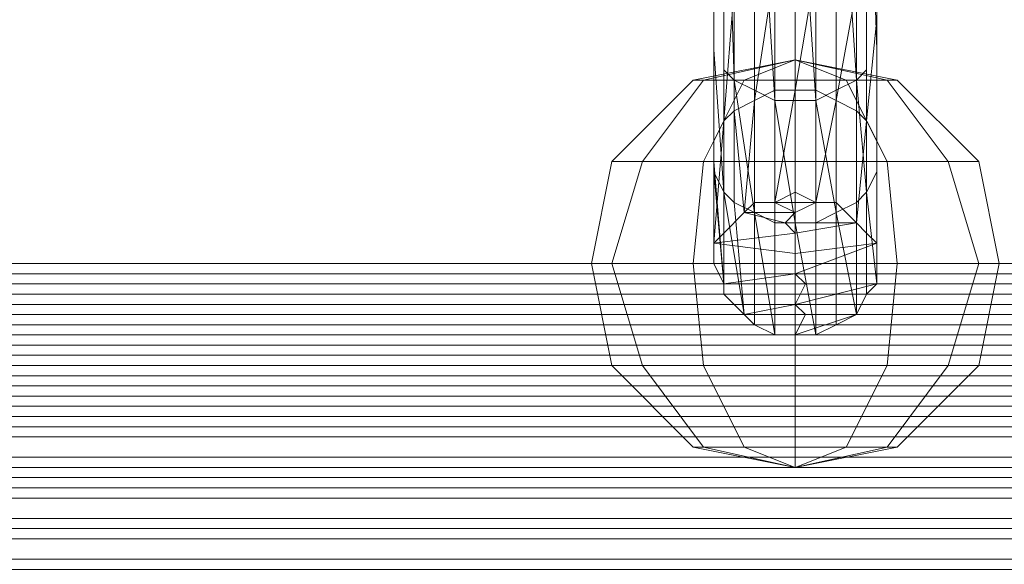
# Model space of a CAD drawing. Units: millimetres. Extents: x 336983 to 342824, y 97032 to 101656.
# Drawn here: x 339637 to 339732, y 99497 to 99549 of the extents above; entities that cross this region are included whole.
import ezdxf

# ---------------------------------------------------------------- set-up
doc = ezdxf.new("R2010")
doc.units = ezdxf.units.MM
doc.layers.add('МАФЫ НАШИ', color=250, linetype='Continuous', lineweight=25)
doc.layers.add('Размер', color=250, linetype='Continuous')

# ---------------------------------------------------------------- blocks, each defined once
blk = doc.blocks.new('параноо')
at = {"layer": 'МАФЫ НАШИ', "color": 7, "lineweight": 13}
for points in [[(339704.779, 99614.555), (339704.779, 99583.038), (339704.779, 99551.521), (339704.779, 99539.702), (339704.779, 99528.868), (339703.794, 99527.883), (339703.794, 99525.913), (339703.794, 99535.762), (339703.794, 99548.566), (339703.794, 99535.762), (339703.794, 99525.913), (339704.779, 99523.943), (339704.779, 99522.958), (339704.779, 99532.807), (339704.779, 99544.626), (339704.779, 99576.143), (339704.779, 99606.676), (339703.794, 99608.646), (339703.794, 99610.615), (339703.794, 99580.083), (339703.794, 99548.566), (339703.794, 99580.083), (339703.794, 99610.615), (339704.779, 99612.585)], [(339718.568, 99551.521), (339718.568, 99583.038), (339718.568, 99614.555), (339719.553, 99612.585), (339719.553, 99610.615), (339719.553, 99579.098), (339719.553, 99548.566), (339719.553, 99579.098), (339719.553, 99610.615), (339719.553, 99608.646), (339718.568, 99606.676), (339718.568, 99576.143), (339718.568, 99544.626), (339718.568, 99532.807), (339718.568, 99522.958), (339719.553, 99523.943), (339719.553, 99525.913), (339719.553, 99536.747), (339719.553, 99548.566), (339719.553, 99536.747), (339719.553, 99525.913), (339719.553, 99527.883), (339718.568, 99528.868), (339718.568, 99539.702)], [(339718.568, 99551.521), (339718.568, 99583.038), (339718.568, 99614.555), (339719.553, 99612.585), (339719.553, 99610.615), (339719.553, 99579.098), (339719.553, 99548.566), (339719.553, 99579.098), (339719.553, 99610.615), (339719.553, 99608.646), (339718.568, 99606.676), (339718.568, 99576.143), (339718.568, 99544.626), (339718.568, 99532.807), (339718.568, 99522.958), (339719.553, 99523.943), (339719.553, 99525.913), (339719.553, 99536.747), (339719.553, 99548.566), (339719.553, 99536.747), (339719.553, 99525.913), (339719.553, 99527.883), (339718.568, 99528.868), (339718.568, 99539.702)], [(339706.749, 99604.706), (339704.779, 99606.676), (339704.779, 99576.143), (339704.779, 99544.626), (339705.764, 99543.641), (339707.734, 99542.656), (339707.734, 99573.189), (339707.734, 99603.721)], [(339706.749, 99604.706), (339704.779, 99606.676), (339704.779, 99576.143), (339704.779, 99544.626), (339705.764, 99543.641), (339707.734, 99542.656), (339707.734, 99573.189), (339707.734, 99603.721)], [(339717.583, 99604.706), (339715.613, 99603.721), (339715.613, 99573.189), (339715.613, 99542.656), (339717.583, 99543.641), (339718.568, 99544.626), (339718.568, 99576.143), (339718.568, 99606.676)], [(339717.583, 99604.706), (339715.613, 99603.721), (339715.613, 99573.189), (339715.613, 99542.656), (339717.583, 99543.641), (339718.568, 99544.626), (339718.568, 99576.143), (339718.568, 99606.676)], [(339709.704, 99603.721), (339707.734, 99603.721), (339707.734, 99573.189), (339707.734, 99542.656), (339709.704, 99541.671), (339711.674, 99541.671), (339711.674, 99572.204), (339711.674, 99602.736)], [(339709.704, 99603.721), (339707.734, 99603.721), (339707.734, 99573.189), (339707.734, 99542.656), (339709.704, 99541.671), (339711.674, 99541.671), (339711.674, 99572.204), (339711.674, 99602.736)], [(339713.643, 99603.721), (339711.674, 99602.736), (339711.674, 99572.204), (339711.674, 99541.671), (339713.643, 99541.671), (339715.613, 99542.656), (339715.613, 99573.189), (339715.613, 99603.721)], [(339713.643, 99603.721), (339711.674, 99602.736), (339711.674, 99572.204), (339711.674, 99541.671), (339713.643, 99541.671), (339715.613, 99542.656), (339715.613, 99573.189), (339715.613, 99603.721)], [(339703.794, 99580.083), (339703.794, 99546.596), (339703.794, 99578.113)], [(339718.568, 99576.143), (339719.553, 99546.596), (339719.553, 99577.128)], [(339704.779, 99576.143), (339705.764, 99543.641), (339705.764, 99574.174)], [(339715.613, 99573.189), (339717.583, 99543.641), (339717.583, 99574.174)], [(339707.734, 99573.189), (339709.704, 99541.671), (339709.704, 99572.204)], [(339711.674, 99572.204), (339713.643, 99541.671), (339713.643, 99572.204)], [(339709.704, 99531.822), (339707.734, 99531.822), (339707.734, 99541.671), (339707.734, 99554.475), (339709.704, 99554.475), (339711.674, 99555.46), (339711.674, 99542.656), (339711.674, 99532.807)], [(339709.704, 99531.822), (339707.734, 99531.822), (339707.734, 99541.671), (339707.734, 99554.475), (339709.704, 99554.475), (339711.674, 99555.46), (339711.674, 99542.656), (339711.674, 99532.807)], [(339713.643, 99531.822), (339711.674, 99532.807), (339711.674, 99542.656), (339711.674, 99555.46), (339713.643, 99554.475), (339715.613, 99554.475), (339715.613, 99541.671), (339715.613, 99531.822)], [(339713.643, 99531.822), (339711.674, 99532.807), (339711.674, 99542.656), (339711.674, 99555.46), (339713.643, 99554.475), (339715.613, 99554.475), (339715.613, 99541.671), (339715.613, 99531.822)], [(339706.749, 99530.837), (339704.779, 99528.868), (339704.779, 99539.702), (339704.779, 99551.521), (339705.764, 99552.505), (339707.734, 99554.475), (339707.734, 99541.671), (339707.734, 99531.822)], [(339706.749, 99530.837), (339704.779, 99528.868), (339704.779, 99539.702), (339704.779, 99551.521), (339705.764, 99552.505), (339707.734, 99554.475), (339707.734, 99541.671), (339707.734, 99531.822)], [(339707.734, 99541.671), (339709.704, 99554.475), (339709.704, 99542.656)], [(339711.674, 99542.656), (339713.643, 99554.475), (339713.643, 99542.656)], [(339717.583, 99529.852), (339715.613, 99531.822), (339715.613, 99541.671), (339715.613, 99554.475), (339717.583, 99552.505), (339718.568, 99551.521), (339718.568, 99539.702), (339718.568, 99528.868)], [(339717.583, 99529.852), (339715.613, 99531.822), (339715.613, 99541.671), (339715.613, 99554.475), (339717.583, 99552.505), (339718.568, 99551.521), (339718.568, 99539.702), (339718.568, 99528.868)], [(339704.779, 99539.702), (339705.764, 99552.505), (339705.764, 99540.687)], [(339715.613, 99541.671), (339717.583, 99552.505), (339717.583, 99540.687)], [(339703.794, 99535.762), (339703.794, 99549.551), (339703.794, 99537.732)], [(339718.568, 99539.702), (339719.553, 99549.551), (339719.553, 99537.732)], [(339704.779, 99532.807), (339703.794, 99546.596), (339703.794, 99534.777)], [(339719.553, 99536.747), (339719.553, 99546.596), (339719.553, 99534.777)], [(339702.809, 99543.641), (339711.674, 99545.611), (339706.749, 99543.641), (339711.674, 99545.611), (339711.674, 99543.641), (339711.674, 99545.611), (339716.598, 99543.641), (339711.674, 99545.611), (339720.538, 99543.641), (339711.674, 99545.611), (339721.523, 99543.641), (339720.538, 99543.641), (339716.598, 99543.641), (339711.674, 99543.641), (339706.749, 99543.641), (339702.809, 99543.641), (339701.824, 99543.641), (339702.809, 99543.641), (339706.749, 99543.641), (339711.674, 99543.641), (339716.598, 99543.641), (339720.538, 99543.641), (339721.523, 99543.641), (339729.402, 99535.762), (339726.447, 99535.762), (339720.538, 99543.641), (339726.447, 99535.762), (339720.538, 99535.762), (339716.598, 99543.641), (339720.538, 99535.762), (339711.674, 99535.762), (339711.674, 99543.641), (339711.674, 99535.762), (339702.809, 99535.762), (339706.749, 99543.641), (339702.809, 99535.762), (339696.9, 99535.762), (339702.809, 99543.641), (339696.9, 99535.762), (339693.945, 99535.762), (339701.824, 99543.641), (339693.945, 99535.762), (339696.9, 99535.762), (339702.809, 99543.641), (339696.9, 99535.762), (339702.809, 99535.762), (339706.749, 99543.641), (339702.809, 99535.762), (339711.674, 99535.762), (339711.674, 99543.641), (339711.674, 99535.762), (339720.538, 99535.762), (339716.598, 99543.641), (339720.538, 99535.762), (339726.447, 99535.762), (339720.538, 99543.641), (339726.447, 99535.762), (339729.402, 99535.762), (339721.523, 99543.641), (339711.674, 99545.611), (339720.538, 99543.641), (339711.674, 99545.611), (339716.598, 99543.641), (339711.674, 99545.611), (339711.674, 99543.641), (339711.674, 99545.611), (339706.749, 99543.641), (339711.674, 99545.611), (339702.809, 99543.641), (339711.674, 99545.611), (339701.824, 99543.641), (339711.674, 99545.611)], [(339721.523, 99543.641), (339720.538, 99543.641), (339711.674, 99545.611), (339721.523, 99543.641), (339729.402, 99535.762), (339726.447, 99535.762), (339720.538, 99543.641), (339726.447, 99535.762), (339720.538, 99535.762), (339716.598, 99543.641), (339720.538, 99535.762), (339711.674, 99535.762), (339711.674, 99543.641), (339711.674, 99535.762), (339702.809, 99535.762), (339706.749, 99543.641), (339702.809, 99535.762), (339696.9, 99535.762), (339702.809, 99543.641), (339696.9, 99535.762), (339693.945, 99535.762), (339701.824, 99543.641), (339693.945, 99535.762), (339696.9, 99535.762), (339702.809, 99543.641), (339696.9, 99535.762), (339702.809, 99535.762), (339706.749, 99543.641), (339702.809, 99535.762), (339711.674, 99535.762), (339711.674, 99543.641), (339711.674, 99535.762), (339720.538, 99535.762), (339716.598, 99543.641), (339720.538, 99535.762), (339726.447, 99535.762), (339720.538, 99543.641), (339726.447, 99535.762), (339729.402, 99535.762), (339721.523, 99543.641), (339720.538, 99543.641), (339716.598, 99543.641), (339711.674, 99543.641), (339706.749, 99543.641), (339702.809, 99543.641), (339701.824, 99543.641), (339702.809, 99543.641), (339706.749, 99543.641), (339711.674, 99543.641), (339716.598, 99543.641), (339720.538, 99543.641)], [(339702.809, 99543.641), (339711.674, 99545.611), (339701.824, 99543.641)], [(339701.824, 99543.641), (339711.674, 99545.611), (339702.809, 99543.641)], [(339702.809, 99543.641), (339711.674, 99545.611), (339706.749, 99543.641)], [(339706.749, 99543.641), (339711.674, 99545.611), (339702.809, 99543.641)], [(339706.749, 99543.641), (339711.674, 99545.611), (339711.674, 99543.641)], [(339711.674, 99543.641), (339711.674, 99545.611), (339706.749, 99543.641)], [(339711.674, 99543.641), (339711.674, 99545.611), (339716.598, 99543.641)], [(339716.598, 99543.641), (339711.674, 99545.611), (339720.538, 99543.641)], [(339720.538, 99543.641), (339711.674, 99545.611), (339721.523, 99543.641), (339720.538, 99543.641), (339711.674, 99545.611), (339716.598, 99543.641)], [(339716.598, 99543.641), (339711.674, 99545.611), (339711.674, 99543.641)], [(339706.749, 99520.988), (339707.734, 99520.003), (339707.734, 99530.837), (339707.734, 99542.656), (339705.764, 99543.641), (339704.779, 99544.626), (339704.779, 99532.807), (339704.779, 99522.958)], [(339706.749, 99520.988), (339707.734, 99520.003), (339707.734, 99530.837), (339707.734, 99542.656), (339705.764, 99543.641), (339704.779, 99544.626), (339704.779, 99532.807), (339704.779, 99522.958)], [(339717.583, 99520.988), (339718.568, 99522.958), (339718.568, 99532.807), (339718.568, 99544.626), (339717.583, 99543.641), (339715.613, 99542.656), (339715.613, 99530.837), (339715.613, 99520.003)], [(339717.583, 99520.988), (339718.568, 99522.958), (339718.568, 99532.807), (339718.568, 99544.626), (339717.583, 99543.641), (339715.613, 99542.656), (339715.613, 99530.837), (339715.613, 99520.003)], [(339707.734, 99530.837), (339705.764, 99543.641), (339705.764, 99531.822)], [(339718.568, 99532.807), (339717.583, 99543.641), (339717.583, 99531.822)], [(339709.704, 99519.018), (339711.674, 99519.018), (339711.674, 99529.852), (339711.674, 99541.671), (339709.704, 99541.671), (339707.734, 99542.656), (339707.734, 99530.837), (339707.734, 99520.003)], [(339709.704, 99519.018), (339711.674, 99519.018), (339711.674, 99529.852), (339711.674, 99541.671), (339709.704, 99541.671), (339707.734, 99542.656), (339707.734, 99530.837), (339707.734, 99520.003)], [(339709.704, 99542.656), (339711.674, 99542.656), (339709.704, 99531.822)], [(339713.643, 99519.018), (339715.613, 99520.003), (339715.613, 99530.837), (339715.613, 99542.656), (339713.643, 99541.671), (339711.674, 99541.671), (339711.674, 99529.852), (339711.674, 99519.018)], [(339713.643, 99519.018), (339715.613, 99520.003), (339715.613, 99530.837), (339715.613, 99542.656), (339713.643, 99541.671), (339711.674, 99541.671), (339711.674, 99529.852), (339711.674, 99519.018)], [(339713.643, 99542.656), (339715.613, 99541.671), (339713.643, 99531.822)], [(339705.764, 99540.687), (339707.734, 99541.671), (339706.749, 99530.837)], [(339711.674, 99529.852), (339709.704, 99541.671), (339709.704, 99529.852)], [(339715.613, 99530.837), (339713.643, 99541.671), (339713.643, 99529.852)], [(339717.583, 99540.687), (339718.568, 99539.702), (339717.583, 99529.852)], [(339703.794, 99537.732), (339704.779, 99539.702), (339703.794, 99527.883)], [(339719.553, 99537.732), (339719.553, 99536.747), (339719.553, 99527.883)], [(339729.402, 99535.762), (339731.372, 99525.913), (339729.402, 99525.913), (339726.447, 99535.762), (339729.402, 99525.913), (339721.523, 99525.913), (339720.538, 99535.762), (339721.523, 99525.913), (339711.674, 99525.913), (339711.674, 99535.762), (339711.674, 99525.913), (339701.824, 99525.913), (339702.809, 99535.762), (339701.824, 99525.913), (339693.945, 99525.913), (339696.9, 99535.762), (339693.945, 99525.913), (339691.975, 99525.913), (339693.945, 99535.762), (339691.975, 99525.913), (339693.945, 99525.913), (339696.9, 99535.762), (339693.945, 99525.913), (339701.824, 99525.913), (339702.809, 99535.762), (339701.824, 99525.913), (339711.674, 99525.913), (339711.674, 99535.762), (339711.674, 99525.913), (339721.523, 99525.913), (339720.538, 99535.762), (339721.523, 99525.913), (339729.402, 99525.913), (339726.447, 99535.762), (339729.402, 99525.913), (339731.372, 99525.913), (339729.402, 99535.762), (339726.447, 99535.762), (339720.538, 99535.762), (339711.674, 99535.762), (339702.809, 99535.762), (339696.9, 99535.762), (339693.945, 99535.762), (339696.9, 99535.762), (339702.809, 99535.762), (339711.674, 99535.762), (339720.538, 99535.762), (339726.447, 99535.762)], [(339729.402, 99535.762), (339731.372, 99525.913), (339729.402, 99525.913), (339726.447, 99535.762), (339729.402, 99525.913), (339721.523, 99525.913), (339720.538, 99535.762), (339721.523, 99525.913), (339711.674, 99525.913), (339711.674, 99535.762), (339711.674, 99525.913), (339701.824, 99525.913), (339702.809, 99535.762), (339701.824, 99525.913), (339693.945, 99525.913), (339696.9, 99535.762), (339693.945, 99525.913), (339691.975, 99525.913), (339693.945, 99535.762), (339691.975, 99525.913), (339693.945, 99525.913), (339696.9, 99535.762), (339693.945, 99525.913), (339701.824, 99525.913), (339702.809, 99535.762), (339701.824, 99525.913), (339711.674, 99525.913), (339711.674, 99535.762), (339711.674, 99525.913), (339721.523, 99525.913), (339720.538, 99535.762), (339721.523, 99525.913), (339729.402, 99525.913), (339726.447, 99535.762), (339729.402, 99525.913), (339731.372, 99525.913), (339729.402, 99535.762), (339726.447, 99535.762), (339720.538, 99535.762), (339711.674, 99535.762), (339702.809, 99535.762), (339696.9, 99535.762), (339693.945, 99535.762), (339696.9, 99535.762), (339702.809, 99535.762), (339711.674, 99535.762), (339720.538, 99535.762), (339726.447, 99535.762)], [(339703.794, 99534.777), (339703.794, 99535.762), (339704.779, 99523.943)], [(339719.553, 99534.777), (339718.568, 99532.807), (339719.553, 99523.943)], [(339704.779, 99522.958), (339704.779, 99523.943), (339703.794, 99525.913), (339703.794, 99527.883), (339704.779, 99528.868), (339706.749, 99530.837), (339707.734, 99531.822), (339709.704, 99531.822), (339711.674, 99532.807), (339713.643, 99531.822), (339715.613, 99531.822), (339717.583, 99529.852), (339718.568, 99528.868), (339719.553, 99527.883), (339719.553, 99525.913), (339719.553, 99523.943), (339718.568, 99522.958), (339717.583, 99520.988), (339715.613, 99520.003), (339713.643, 99519.018), (339711.674, 99519.018), (339709.704, 99519.018), (339707.734, 99520.003), (339706.749, 99520.988)], [(339705.764, 99531.822), (339704.779, 99532.807), (339706.749, 99520.988)], [(339711.674, 99530.837), (339709.704, 99531.822), (339713.643, 99531.822)], [(339717.583, 99531.822), (339715.613, 99530.837), (339717.583, 99520.988)], [(339710.689, 99529.852), (339706.749, 99530.837), (339711.674, 99530.837)], [(339709.704, 99529.852), (339707.734, 99530.837), (339709.704, 99519.018)], [(339711.674, 99528.868), (339710.689, 99529.852), (339717.583, 99529.852)], [(339713.643, 99529.852), (339711.674, 99529.852), (339713.643, 99519.018)], [(339711.674, 99528.868), (339711.674, 99526.898), (339703.794, 99527.883)], [(339711.674, 99526.898), (339719.553, 99527.883), (339711.674, 99524.928)], [(339731.372, 99525.913), (339729.402, 99516.064), (339726.447, 99516.064), (339729.402, 99525.913), (339726.447, 99516.064), (339720.538, 99516.064), (339721.523, 99525.913), (339720.538, 99516.064), (339711.674, 99516.064), (339711.674, 99525.913), (339711.674, 99516.064), (339702.809, 99516.064), (339701.824, 99525.913), (339702.809, 99516.064), (339696.9, 99516.064), (339693.945, 99525.913), (339696.9, 99516.064), (339693.945, 99516.064), (339691.975, 99525.913), (339693.945, 99516.064), (339696.9, 99516.064), (339693.945, 99525.913), (339696.9, 99516.064), (339702.809, 99516.064), (339701.824, 99525.913), (339702.809, 99516.064), (339711.674, 99516.064), (339711.674, 99525.913), (339711.674, 99516.064), (339720.538, 99516.064), (339721.523, 99525.913), (339720.538, 99516.064), (339726.447, 99516.064), (339729.402, 99525.913), (339726.447, 99516.064), (339729.402, 99516.064), (339731.372, 99525.913), (339729.402, 99525.913), (339721.523, 99525.913), (339711.674, 99525.913), (339701.824, 99525.913), (339693.945, 99525.913), (339691.975, 99525.913), (339693.945, 99525.913), (339701.824, 99525.913), (339711.674, 99525.913), (339721.523, 99525.913), (339729.402, 99525.913)], [(339731.372, 99525.913), (339729.402, 99516.064), (339726.447, 99516.064), (339729.402, 99525.913), (339726.447, 99516.064), (339720.538, 99516.064), (339721.523, 99525.913), (339720.538, 99516.064), (339711.674, 99516.064), (339711.674, 99525.913), (339711.674, 99516.064), (339702.809, 99516.064), (339701.824, 99525.913), (339702.809, 99516.064), (339696.9, 99516.064), (339693.945, 99525.913), (339696.9, 99516.064), (339693.945, 99516.064), (339691.975, 99525.913), (339693.945, 99516.064), (339696.9, 99516.064), (339693.945, 99525.913), (339696.9, 99516.064), (339702.809, 99516.064), (339701.824, 99525.913), (339702.809, 99516.064), (339711.674, 99516.064), (339711.674, 99525.913), (339711.674, 99516.064), (339720.538, 99516.064), (339721.523, 99525.913), (339720.538, 99516.064), (339726.447, 99516.064), (339729.402, 99525.913), (339726.447, 99516.064), (339729.402, 99516.064), (339731.372, 99525.913), (339729.402, 99525.913), (339721.523, 99525.913), (339711.674, 99525.913), (339701.824, 99525.913), (339693.945, 99525.913), (339691.975, 99525.913), (339693.945, 99525.913), (339701.824, 99525.913), (339711.674, 99525.913), (339721.523, 99525.913), (339729.402, 99525.913)], [(339711.674, 99524.928), (339712.658, 99523.943), (339704.779, 99523.943)], [(339712.658, 99523.943), (339719.553, 99523.943), (339711.674, 99521.973)], [(339711.674, 99521.973), (339712.658, 99520.988), (339706.749, 99520.988)], [(339712.658, 99520.988), (339717.583, 99520.988), (339711.674, 99519.018)], [(339711.674, 99519.018), (339713.643, 99519.018), (339709.704, 99519.018)], [(339729.402, 99516.064), (339721.523, 99508.184), (339720.538, 99508.184), (339726.447, 99516.064), (339720.538, 99508.184), (339716.598, 99508.184), (339720.538, 99516.064), (339716.598, 99508.184), (339711.674, 99508.184), (339711.674, 99516.064), (339711.674, 99508.184), (339706.749, 99508.184), (339702.809, 99516.064), (339706.749, 99508.184), (339702.809, 99508.184), (339696.9, 99516.064), (339702.809, 99508.184), (339701.824, 99508.184), (339693.945, 99516.064), (339701.824, 99508.184), (339702.809, 99508.184), (339696.9, 99516.064), (339702.809, 99508.184), (339706.749, 99508.184), (339702.809, 99516.064), (339706.749, 99508.184), (339711.674, 99508.184), (339711.674, 99516.064), (339711.674, 99508.184), (339716.598, 99508.184), (339720.538, 99516.064), (339716.598, 99508.184), (339720.538, 99508.184), (339726.447, 99516.064), (339720.538, 99508.184), (339721.523, 99508.184), (339729.402, 99516.064), (339726.447, 99516.064), (339720.538, 99516.064), (339711.674, 99516.064), (339702.809, 99516.064), (339696.9, 99516.064), (339693.945, 99516.064), (339696.9, 99516.064), (339702.809, 99516.064), (339711.674, 99516.064), (339720.538, 99516.064), (339726.447, 99516.064)], [(339729.402, 99516.064), (339721.523, 99508.184), (339720.538, 99508.184), (339726.447, 99516.064), (339720.538, 99508.184), (339716.598, 99508.184), (339720.538, 99516.064), (339716.598, 99508.184), (339711.674, 99508.184), (339711.674, 99516.064), (339711.674, 99508.184), (339706.749, 99508.184), (339702.809, 99516.064), (339706.749, 99508.184), (339702.809, 99508.184), (339696.9, 99516.064), (339702.809, 99508.184), (339701.824, 99508.184), (339693.945, 99516.064), (339701.824, 99508.184), (339702.809, 99508.184), (339696.9, 99516.064), (339702.809, 99508.184), (339706.749, 99508.184), (339702.809, 99516.064), (339706.749, 99508.184), (339711.674, 99508.184), (339711.674, 99516.064), (339711.674, 99508.184), (339716.598, 99508.184), (339720.538, 99516.064), (339716.598, 99508.184), (339720.538, 99508.184), (339726.447, 99516.064), (339720.538, 99508.184), (339721.523, 99508.184), (339729.402, 99516.064), (339726.447, 99516.064), (339720.538, 99516.064), (339711.674, 99516.064), (339702.809, 99516.064), (339696.9, 99516.064), (339693.945, 99516.064), (339696.9, 99516.064), (339702.809, 99516.064), (339711.674, 99516.064), (339720.538, 99516.064), (339726.447, 99516.064)], [(339702.809, 99508.184), (339711.674, 99506.214), (339706.749, 99508.184), (339711.674, 99506.214), (339711.674, 99508.184), (339711.674, 99506.214), (339716.598, 99508.184), (339711.674, 99506.214), (339720.538, 99508.184), (339711.674, 99506.214), (339721.523, 99508.184), (339711.674, 99506.214), (339720.538, 99508.184), (339711.674, 99506.214), (339716.598, 99508.184), (339711.674, 99506.214), (339711.674, 99508.184), (339711.674, 99506.214), (339706.749, 99508.184), (339711.674, 99506.214), (339702.809, 99508.184), (339711.674, 99506.214), (339701.824, 99508.184), (339711.674, 99506.214)], [(339702.809, 99508.184), (339711.674, 99506.214), (339701.824, 99508.184)], [(339701.824, 99508.184), (339711.674, 99506.214), (339702.809, 99508.184)], [(339706.749, 99508.184), (339711.674, 99506.214), (339702.809, 99508.184)], [(339702.809, 99508.184), (339711.674, 99506.214), (339706.749, 99508.184)], [(339711.674, 99508.184), (339711.674, 99506.214), (339706.749, 99508.184)], [(339706.749, 99508.184), (339711.674, 99506.214), (339711.674, 99508.184)], [(339720.538, 99508.184), (339711.674, 99506.214), (339716.598, 99508.184)], [(339716.598, 99508.184), (339711.674, 99506.214), (339711.674, 99508.184)], [(339711.674, 99508.184), (339711.674, 99506.214), (339716.598, 99508.184)], [(339716.598, 99508.184), (339711.674, 99506.214), (339720.538, 99508.184)], [(339720.538, 99508.184), (339711.674, 99506.214), (339721.523, 99508.184)], [(339721.523, 99508.184), (339711.674, 99506.214), (339720.538, 99508.184)]]:
    blk.add_lwpolyline(points, close=True, dxfattribs=at)
for points in [[(339703.794, 99580.083), (339703.794, 99548.566), (339703.794, 99580.083)], [(339704.779, 99576.143), (339704.779, 99544.626), (339704.779, 99532.807), (339704.779, 99522.958), (339704.779, 99523.943), (339703.794, 99525.913), (339703.794, 99527.883), (339704.779, 99528.868), (339706.749, 99530.837), (339707.734, 99531.822), (339709.704, 99531.822), (339711.674, 99532.807), (339713.643, 99531.822), (339715.613, 99531.822), (339717.583, 99529.852), (339718.568, 99528.868), (339719.553, 99527.883), (339719.553, 99525.913), (339719.553, 99523.943), (339718.568, 99522.958), (339717.583, 99520.988), (339715.613, 99520.003), (339713.643, 99519.018), (339711.674, 99519.018), (339709.704, 99519.018), (339707.734, 99520.003), (339706.749, 99520.988), (339704.779, 99522.958), (339704.779, 99523.943), (339703.794, 99525.913), (339703.794, 99535.762), (339703.794, 99548.566), (339703.794, 99535.762), (339703.794, 99525.913), (339703.794, 99527.883), (339704.779, 99528.868), (339704.779, 99539.702), (339704.779, 99551.521)], [(339703.794, 99580.083), (339703.794, 99546.596), (339703.794, 99578.113), (339704.779, 99576.143), (339703.794, 99608.646), (339711.674, 99609.631), (339711.674, 99607.661), (339710.689, 99606.676), (339717.583, 99604.706), (339718.568, 99576.143), (339717.583, 99574.174), (339717.583, 99543.641), (339715.613, 99573.189)], [(339718.568, 99576.143), (339719.553, 99546.596), (339719.553, 99577.128), (339719.553, 99579.098), (339719.553, 99608.646)], [(339711.674, 99572.204), (339713.643, 99541.671), (339713.643, 99572.204), (339715.613, 99573.189), (339713.643, 99603.721), (339709.704, 99603.721), (339711.674, 99605.691), (339706.749, 99604.706), (339710.689, 99606.676)], [(339704.779, 99576.143), (339705.764, 99543.641), (339705.764, 99574.174), (339707.734, 99573.189), (339706.749, 99604.706)], [(339707.734, 99573.189), (339709.704, 99541.671), (339709.704, 99572.204), (339711.674, 99572.204), (339709.704, 99603.721)], [(339711.674, 99542.656), (339713.643, 99554.475), (339713.643, 99542.656), (339715.613, 99541.671), (339713.643, 99531.822), (339709.704, 99531.822), (339711.674, 99530.837), (339706.749, 99530.837), (339710.689, 99529.852)], [(339707.734, 99541.671), (339709.704, 99554.475), (339709.704, 99542.656), (339711.674, 99542.656), (339709.704, 99531.822)], [(339703.794, 99535.762), (339703.794, 99549.551), (339703.794, 99537.732), (339704.779, 99539.702), (339703.794, 99527.883), (339711.674, 99526.898), (339711.674, 99528.868), (339710.689, 99529.852), (339717.583, 99529.852), (339718.568, 99539.702), (339717.583, 99540.687), (339717.583, 99552.505), (339715.613, 99541.671)], [(339704.779, 99539.702), (339705.764, 99552.505), (339705.764, 99540.687), (339707.734, 99541.671), (339706.749, 99530.837)], [(339718.568, 99539.702), (339719.553, 99549.551), (339719.553, 99537.732), (339719.553, 99536.747), (339719.553, 99527.883)], [(339704.779, 99532.807), (339703.794, 99546.596), (339703.794, 99534.777), (339703.794, 99535.762), (339704.779, 99523.943), (339712.658, 99523.943), (339711.674, 99524.928), (339719.553, 99527.883), (339711.674, 99526.898)], [(339719.553, 99536.747), (339719.553, 99546.596), (339719.553, 99534.777), (339718.568, 99532.807), (339719.553, 99523.943)], [(339707.734, 99530.837), (339705.764, 99543.641), (339705.764, 99531.822), (339704.779, 99532.807), (339706.749, 99520.988), (339712.658, 99520.988), (339711.674, 99521.973), (339719.553, 99523.943), (339712.658, 99523.943)], [(339718.568, 99532.807), (339717.583, 99543.641), (339717.583, 99531.822), (339715.613, 99530.837), (339717.583, 99520.988)], [(339711.674, 99529.852), (339709.704, 99541.671), (339709.704, 99529.852), (339707.734, 99530.837), (339709.704, 99519.018), (339713.643, 99519.018), (339711.674, 99519.018), (339717.583, 99520.988), (339712.658, 99520.988)], [(339715.613, 99530.837), (339713.643, 99541.671), (339713.643, 99529.852), (339711.674, 99529.852), (339713.643, 99519.018)], [(339838.728, 99525.913), (339381.727, 99525.913), (338940.485, 99525.913), (338819.341, 99525.913), (338811.461, 99525.913), (338807.522, 99525.913), (338825.25, 99525.913), (338830.175, 99525.913), (338837.069, 99525.913), (338846.918, 99525.913), (338871.541, 99525.913), (339517.645, 99525.913), (340003.208, 99525.913)], [(339838.728, 99525.913), (339381.727, 99525.913), (338940.485, 99525.913), (338819.341, 99525.913), (338811.461, 99525.913), (338807.522, 99525.913), (338825.25, 99525.913), (338830.175, 99525.913), (338837.069, 99525.913), (338846.918, 99525.913), (338871.541, 99525.913), (339517.645, 99525.913), (340003.208, 99525.913)], [(339837.743, 99524.928), (339378.772, 99524.928), (339837.743, 99524.928), (339378.772, 99524.928), (339377.787, 99524.928), (339837.743, 99524.928), (339377.787, 99524.928), (339837.743, 99524.928), (339377.787, 99524.928), (339377.787, 99523.943), (339837.743, 99523.943)], [(339837.743, 99522.958), (339376.802, 99522.958), (339375.818, 99522.958), (339837.743, 99522.958), (339375.818, 99522.958), (339836.758, 99522.958)], [(339836.758, 99521.973), (339375.818, 99521.973), (339374.833, 99521.973), (339836.758, 99521.973), (339374.833, 99521.973), (339374.833, 99520.988), (339836.758, 99520.988)], [(339836.758, 99520.003), (339373.848, 99520.003), (339836.758, 99520.003), (339373.848, 99520.003), (339373.848, 99519.018), (339836.758, 99519.018)], [(339836.758, 99518.033), (339372.863, 99518.033), (339836.758, 99518.033), (339372.863, 99518.033), (339372.863, 99517.049), (339835.773, 99517.049)], [(339835.773, 99516.064), (339371.878, 99516.064), (339371.878, 99515.079), (339835.773, 99515.079)], [(339835.773, 99514.094), (339371.878, 99514.094), (339835.773, 99514.094), (339371.878, 99514.094), (339370.893, 99513.109), (339835.773, 99513.109)], [(339835.773, 99512.124), (339370.893, 99512.124), (339370.893, 99511.139), (339835.773, 99511.139)], [(339835.773, 99510.154), (339370.893, 99510.154), (339369.908, 99509.169), (339835.773, 99509.169)], [(339835.773, 99507.199), (339369.908, 99507.199), (339369.908, 99506.214), (339835.773, 99506.214)], [(339834.788, 99505.23), (339369.908, 99505.23), (339368.923, 99504.245), (339834.788, 99504.245)], [(339834.788, 99503.26), (339368.923, 99503.26), (339368.923, 99501.29), (339834.788, 99501.29)], [(339834.788, 99500.305), (339368.923, 99500.305), (339368.923, 99499.32), (339834.788, 99499.32)], [(339834.788, 99497.35), (339367.938, 99497.35), (339367.938, 99496.365), (339834.788, 99496.365)], [(339834.788, 99497.35), (339367.938, 99497.35), (339368.923, 99499.32), (339834.788, 99499.32)], [(339834.788, 99500.305), (339368.923, 99500.305), (339368.923, 99501.29), (339834.788, 99501.29)], [(339834.788, 99503.26), (339368.923, 99503.26), (339368.923, 99504.245), (339834.788, 99504.245)], [(339834.788, 99505.23), (339369.908, 99505.23), (339369.908, 99506.214), (339835.773, 99506.214)], [(339835.773, 99507.199), (339369.908, 99507.199), (339369.908, 99509.169), (339835.773, 99509.169)], [(339835.773, 99510.154), (339370.893, 99510.154), (339370.893, 99511.139), (339835.773, 99511.139)], [(339835.773, 99512.124), (339370.893, 99512.124), (339370.893, 99513.109), (339835.773, 99513.109)], [(339835.773, 99514.094), (339371.878, 99514.094), (339371.878, 99515.079), (339835.773, 99515.079)], [(339835.773, 99516.064), (339371.878, 99516.064), (339372.863, 99517.049), (339835.773, 99517.049)], [(339836.758, 99518.033), (339372.863, 99518.033), (339373.848, 99519.018), (339836.758, 99519.018)], [(339836.758, 99520.003), (339373.848, 99520.003), (339374.833, 99520.988), (339836.758, 99520.988)], [(339836.758, 99521.973), (339375.818, 99521.973), (339375.818, 99522.958), (339836.758, 99522.958)], [(339837.743, 99522.958), (339376.802, 99522.958), (339376.802, 99523.943), (339837.743, 99523.943), (339376.802, 99523.943), (339377.787, 99523.943), (339837.743, 99523.943)], [(339837.743, 99524.928), (339378.772, 99524.928), (339379.757, 99525.913), (339838.728, 99525.913), (339379.757, 99525.913), (339838.728, 99525.913), (339379.757, 99525.913), (339380.742, 99525.913), (339838.728, 99525.913), (339380.742, 99525.913), (339838.728, 99525.913), (339380.742, 99525.913), (339381.727, 99525.913), (339838.728, 99525.913), (339381.727, 99525.913), (339838.728, 99525.913)], [(339837.743, 99524.928), (339378.772, 99524.928), (339837.743, 99524.928), (339378.772, 99524.928), (339377.787, 99524.928), (339837.743, 99524.928), (339377.787, 99524.928), (339837.743, 99524.928), (339377.787, 99524.928), (339377.787, 99523.943), (339837.743, 99523.943)], [(339837.743, 99522.958), (339376.802, 99522.958), (339375.818, 99522.958), (339837.743, 99522.958), (339375.818, 99522.958), (339836.758, 99522.958)], [(339836.758, 99521.973), (339375.818, 99521.973), (339374.833, 99521.973), (339836.758, 99521.973), (339374.833, 99521.973), (339374.833, 99520.988), (339836.758, 99520.988)], [(339836.758, 99520.003), (339373.848, 99520.003), (339836.758, 99520.003), (339373.848, 99520.003), (339373.848, 99519.018), (339836.758, 99519.018)], [(339836.758, 99518.033), (339372.863, 99518.033), (339836.758, 99518.033), (339372.863, 99518.033), (339372.863, 99517.049), (339835.773, 99517.049)], [(339835.773, 99516.064), (339371.878, 99516.064), (339371.878, 99515.079), (339835.773, 99515.079)], [(339835.773, 99514.094), (339371.878, 99514.094), (339835.773, 99514.094), (339371.878, 99514.094), (339370.893, 99513.109), (339835.773, 99513.109)], [(339835.773, 99512.124), (339370.893, 99512.124), (339370.893, 99511.139), (339835.773, 99511.139)], [(339835.773, 99510.154), (339370.893, 99510.154), (339369.908, 99509.169), (339835.773, 99509.169)], [(339835.773, 99507.199), (339369.908, 99507.199), (339369.908, 99506.214), (339835.773, 99506.214)], [(339834.788, 99505.23), (339369.908, 99505.23), (339368.923, 99504.245), (339834.788, 99504.245)], [(339834.788, 99503.26), (339368.923, 99503.26), (339368.923, 99501.29), (339834.788, 99501.29)], [(339834.788, 99500.305), (339368.923, 99500.305), (339368.923, 99499.32), (339834.788, 99499.32)], [(339834.788, 99497.35), (339367.938, 99497.35), (339367.938, 99496.365), (339834.788, 99496.365)], [(339834.788, 99497.35), (339367.938, 99497.35), (339368.923, 99499.32), (339834.788, 99499.32)], [(339834.788, 99500.305), (339368.923, 99500.305), (339368.923, 99501.29), (339834.788, 99501.29)], [(339834.788, 99503.26), (339368.923, 99503.26), (339368.923, 99504.245), (339834.788, 99504.245)], [(339834.788, 99505.23), (339369.908, 99505.23), (339369.908, 99506.214), (339835.773, 99506.214)], [(339835.773, 99507.199), (339369.908, 99507.199), (339369.908, 99509.169), (339835.773, 99509.169)], [(339835.773, 99510.154), (339370.893, 99510.154), (339370.893, 99511.139), (339835.773, 99511.139)], [(339835.773, 99512.124), (339370.893, 99512.124), (339370.893, 99513.109), (339835.773, 99513.109)], [(339835.773, 99514.094), (339371.878, 99514.094), (339371.878, 99515.079), (339835.773, 99515.079)], [(339835.773, 99516.064), (339371.878, 99516.064), (339372.863, 99517.049), (339835.773, 99517.049)], [(339836.758, 99518.033), (339372.863, 99518.033), (339373.848, 99519.018), (339836.758, 99519.018)], [(339836.758, 99520.003), (339373.848, 99520.003), (339374.833, 99520.988), (339836.758, 99520.988)], [(339836.758, 99521.973), (339375.818, 99521.973), (339375.818, 99522.958), (339836.758, 99522.958)], [(339837.743, 99522.958), (339376.802, 99522.958), (339376.802, 99523.943), (339837.743, 99523.943), (339376.802, 99523.943), (339377.787, 99523.943), (339837.743, 99523.943)], [(339837.743, 99524.928), (339378.772, 99524.928), (339379.757, 99525.913), (339838.728, 99525.913), (339379.757, 99525.913), (339838.728, 99525.913), (339379.757, 99525.913), (339380.742, 99525.913), (339838.728, 99525.913), (339380.742, 99525.913), (339838.728, 99525.913), (339380.742, 99525.913), (339381.727, 99525.913), (339838.728, 99525.913), (339381.727, 99525.913), (339838.728, 99525.913)], [(340002.223, 99525.913), (339517.645, 99525.913), (340002.223, 99525.913), (339518.63, 99525.913), (339518.63, 99524.928), (340001.239, 99524.928), (339518.63, 99524.928), (340001.239, 99524.928), (339518.63, 99524.928), (340001.239, 99524.928), (339518.63, 99524.928), (340001.239, 99524.928)], [(340001.239, 99523.943), (339518.63, 99523.943), (339519.615, 99523.943), (340000.254, 99523.943)], [(340000.254, 99522.958), (339519.615, 99522.958), (339519.615, 99521.973), (340000.254, 99521.973), (339519.615, 99521.973), (340000.254, 99521.973)], [(339999.269, 99520.988), (339519.615, 99520.988), (339519.615, 99520.003), (339999.269, 99520.003), (339519.615, 99520.003), (339999.269, 99520.003)], [(339999.269, 99519.018), (339519.615, 99519.018), (339519.615, 99518.033), (339999.269, 99518.033), (339519.615, 99518.033), (339999.269, 99518.033)], [(339999.269, 99517.049), (339519.615, 99517.049), (339520.6, 99516.064), (339998.284, 99516.064)], [(339998.284, 99515.079), (339520.6, 99515.079), (339520.6, 99514.094), (339998.284, 99514.094), (339520.6, 99514.094), (339998.284, 99514.094)], [(339998.284, 99513.109), (339520.6, 99513.109), (339520.6, 99512.124), (339998.284, 99512.124)], [(339998.284, 99511.139), (339520.6, 99511.139), (339520.6, 99510.154), (339998.284, 99510.154)], [(339998.284, 99509.169), (339520.6, 99509.169), (339520.6, 99507.199), (339997.299, 99507.199)], [(339997.299, 99506.214), (339520.6, 99506.214), (339520.6, 99505.23), (339997.299, 99505.23)], [(339997.299, 99504.245), (339520.6, 99504.245), (339520.6, 99503.26), (339997.299, 99503.26)], [(339997.299, 99501.29), (339520.6, 99501.29), (339520.6, 99500.305), (339997.299, 99500.305)], [(339997.299, 99499.32), (339520.6, 99499.32), (339520.6, 99497.35), (339997.299, 99497.35)], [(339997.299, 99496.365), (339520.6, 99496.365), (339520.6, 99497.35), (339997.299, 99497.35)], [(339997.299, 99499.32), (339520.6, 99499.32), (339520.6, 99500.305), (339997.299, 99500.305)], [(339997.299, 99501.29), (339520.6, 99501.29), (339520.6, 99503.26), (339997.299, 99503.26)], [(339997.299, 99504.245), (339520.6, 99504.245), (339520.6, 99505.23), (339997.299, 99505.23)], [(339997.299, 99506.214), (339520.6, 99506.214), (339520.6, 99507.199), (339997.299, 99507.199)], [(339998.284, 99509.169), (339520.6, 99509.169), (339520.6, 99510.154), (339998.284, 99510.154)], [(339998.284, 99511.139), (339520.6, 99511.139), (339520.6, 99512.124), (339998.284, 99512.124)], [(339998.284, 99513.109), (339520.6, 99513.109), (339520.6, 99514.094), (339998.284, 99514.094)], [(339998.284, 99515.079), (339520.6, 99515.079), (339520.6, 99516.064), (339998.284, 99516.064)], [(339999.269, 99517.049), (339519.615, 99517.049), (339519.615, 99518.033), (339999.269, 99518.033)], [(339999.269, 99519.018), (339519.615, 99519.018), (339519.615, 99520.003), (339999.269, 99520.003)], [(339999.269, 99520.988), (339519.615, 99520.988), (339519.615, 99521.973), (340000.254, 99521.973)], [(340000.254, 99522.958), (339519.615, 99522.958), (340000.254, 99522.958), (339519.615, 99522.958), (340000.254, 99522.958), (339519.615, 99522.958), (339519.615, 99523.943), (340000.254, 99523.943)], [(340001.239, 99523.943), (339518.63, 99523.943), (339518.63, 99524.928), (340001.239, 99524.928)], [(340002.223, 99525.913), (339518.63, 99525.913), (340002.223, 99525.913), (339518.63, 99525.913), (340002.223, 99525.913), (339518.63, 99525.913), (340002.223, 99525.913), (339518.63, 99525.913), (339517.645, 99525.913), (340003.208, 99525.913)], [(340002.223, 99525.913), (339517.645, 99525.913), (340002.223, 99525.913), (339518.63, 99525.913), (339518.63, 99524.928), (340001.239, 99524.928), (339518.63, 99524.928), (340001.239, 99524.928), (339518.63, 99524.928), (340001.239, 99524.928), (339518.63, 99524.928), (340001.239, 99524.928)], [(340001.239, 99523.943), (339518.63, 99523.943), (339519.615, 99523.943), (340000.254, 99523.943)], [(340000.254, 99522.958), (339519.615, 99522.958), (339519.615, 99521.973), (340000.254, 99521.973), (339519.615, 99521.973), (340000.254, 99521.973)], [(339999.269, 99520.988), (339519.615, 99520.988), (339519.615, 99520.003), (339999.269, 99520.003), (339519.615, 99520.003), (339999.269, 99520.003)], [(339999.269, 99519.018), (339519.615, 99519.018), (339519.615, 99518.033), (339999.269, 99518.033), (339519.615, 99518.033), (339999.269, 99518.033)], [(339999.269, 99517.049), (339519.615, 99517.049), (339520.6, 99516.064), (339998.284, 99516.064)], [(339998.284, 99515.079), (339520.6, 99515.079), (339520.6, 99514.094), (339998.284, 99514.094), (339520.6, 99514.094), (339998.284, 99514.094)], [(339998.284, 99513.109), (339520.6, 99513.109), (339520.6, 99512.124), (339998.284, 99512.124)], [(339998.284, 99511.139), (339520.6, 99511.139), (339520.6, 99510.154), (339998.284, 99510.154)], [(339998.284, 99509.169), (339520.6, 99509.169), (339520.6, 99507.199), (339997.299, 99507.199)], [(339997.299, 99506.214), (339520.6, 99506.214), (339520.6, 99505.23), (339997.299, 99505.23)], [(339997.299, 99504.245), (339520.6, 99504.245), (339520.6, 99503.26), (339997.299, 99503.26)], [(339997.299, 99501.29), (339520.6, 99501.29), (339520.6, 99500.305), (339997.299, 99500.305)], [(339997.299, 99499.32), (339520.6, 99499.32), (339520.6, 99497.35), (339997.299, 99497.35)], [(339997.299, 99496.365), (339520.6, 99496.365), (339520.6, 99497.35), (339997.299, 99497.35)], [(339997.299, 99499.32), (339520.6, 99499.32), (339520.6, 99500.305), (339997.299, 99500.305)], [(339997.299, 99501.29), (339520.6, 99501.29), (339520.6, 99503.26), (339997.299, 99503.26)], [(339997.299, 99504.245), (339520.6, 99504.245), (339520.6, 99505.23), (339997.299, 99505.23)], [(339997.299, 99506.214), (339520.6, 99506.214), (339520.6, 99507.199), (339997.299, 99507.199)], [(339998.284, 99509.169), (339520.6, 99509.169), (339520.6, 99510.154), (339998.284, 99510.154)], [(339998.284, 99511.139), (339520.6, 99511.139), (339520.6, 99512.124), (339998.284, 99512.124)], [(339998.284, 99513.109), (339520.6, 99513.109), (339520.6, 99514.094), (339998.284, 99514.094)], [(339998.284, 99515.079), (339520.6, 99515.079), (339520.6, 99516.064), (339998.284, 99516.064)], [(339999.269, 99517.049), (339519.615, 99517.049), (339519.615, 99518.033), (339999.269, 99518.033)], [(339999.269, 99519.018), (339519.615, 99519.018), (339519.615, 99520.003), (339999.269, 99520.003)], [(339999.269, 99520.988), (339519.615, 99520.988), (339519.615, 99521.973), (340000.254, 99521.973)], [(340000.254, 99522.958), (339519.615, 99522.958), (340000.254, 99522.958), (339519.615, 99522.958), (340000.254, 99522.958), (339519.615, 99522.958), (339519.615, 99523.943), (340000.254, 99523.943)], [(340001.239, 99523.943), (339518.63, 99523.943), (339518.63, 99524.928), (340001.239, 99524.928)], [(340002.223, 99525.913), (339518.63, 99525.913), (340002.223, 99525.913), (339518.63, 99525.913), (340002.223, 99525.913), (339518.63, 99525.913), (340002.223, 99525.913), (339518.63, 99525.913), (339517.645, 99525.913), (340003.208, 99525.913)]]:
    blk.add_lwpolyline(points, dxfattribs=at)

msp = doc.modelspace()

# ---------------------------------------------------------------- block references
at = {"layer": 'Размер'}
msp.add_blockref('параноо', (0, 0), dxfattribs=at)

doc.saveas('drawing.dxf')
